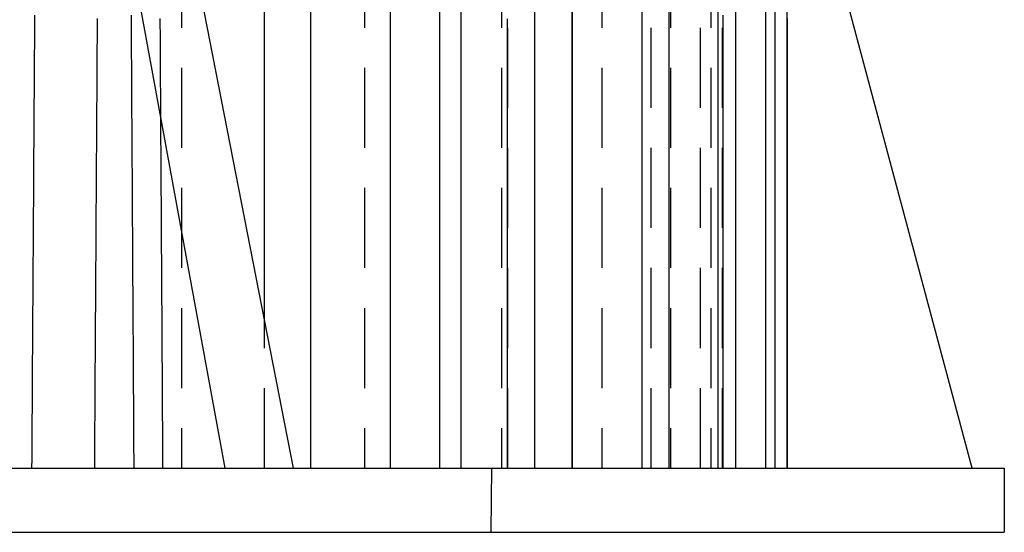
# Model space of a CAD drawing. Extents: x -78 to 78, y -178 to 220.
# Drawn here: x 46 to 77, y 38 to 54 of the extents above; entities that cross this region are included whole.
import ezdxf

# ---------------------------------------------------------------- set-up
doc = ezdxf.new("R2010")
doc.units = 0
doc.header["$LTSCALE"] = 10
doc.linetypes.add('VERDECKT', pattern=[0.375, 0.25, -0.125])
doc.layers.get('0').update_dxf_attribs({"linetype": 'CONTINUOUS'})
doc.layers.add('STEMPEL', color=3, linetype='CONTINUOUS')

# ---------------------------------------------------------------- blocks, each defined once
blk = doc.blocks.new('A$CF2B72DCD')
at = {"color": 1, "linetype": 'VERDECKT', "extrusion": (0, 1, -2e-16)}
for p, q in [((61.5, 40), (61.5, 69.2)), ((51.31338, 67.5), (51.31338, 40)), ((57.02467, 67.5), (57.02467, 40)), ((61.30304, 67.5), (61.30304, 40)), ((64.43456, 67.5), (64.43456, 40)), ((65.9754, 40), (65.9754, 67.5)), ((66.58125, 67.5), (66.58125, 40)), ((67.51584, 40), (67.51584, 67.5)), ((67.83666, 67.5), (67.83666, 40)), ((68.20443, 40), (68.20443, 67.5)), ((53.9072, 40), (53.9072, 44.56748)), ((60.98255, 38), (61, 40))]:
    blk.add_line(p, q, dxfattribs=at)
at = {"color": 3, "linetype": 'CONTINUOUS', "extrusion": (0, 1, -2e-16)}
for p, q in [((53.9072, 44.56748), (53.9072, 67.5)), ((55.35066, 40), (55.35066, 67.5)), ((57.8286, 67.5), (57.8286, 40)), ((59.37786, 40), (59.37786, 67.5)), ((60.04361, 40), (60.04361, 67.5)), ((62.32834, 67.5), (62.32834, 40)), ((63.50398, 40), (63.50398, 67.5)), ((63.52163, 40), (63.52163, 67.5)), ((65.68011, 67.5), (65.68011, 40)), ((66.53691, 40), (66.53691, 67.5)), ((68.05159, 67.5), (68.05159, 40)), ((68.6221, 40), (68.6221, 67.5)), ((69.54203, 67.5), (69.54203, 40)), ((69.84472, 40), (69.84472, 67.5)), ((70.20696, 67.5), (70.20696, 40)), ((52.67946, 40), (48.73763, 61.50504)), ((50.59354, 61.50504), (54.80078, 40)), ((76, 40), (70.23774, 61.50504)), ((-77, 40), (77, 40)), ((77, 40), (77, 38)), ((-77, 38), (77, 38))]:
    blk.add_line(p, q, dxfattribs=at)
at = {"color": 1}
for points in [[(46.7242, 54.143, 0), (46.7223, 53.8355, 0), (46.7203, 53.5281, 0), (46.7183, 53.2206, 0), (46.7164, 52.9132, 0), (46.7144, 52.6057, 0), (46.7125, 52.2983, 0), (46.7105, 51.9908, 0), (46.7085, 51.6834, 0), (46.7066, 51.3759, 0), (46.7046, 51.0685, 0), (46.7027, 50.7611, 0), (46.7007, 50.4536, 0), (46.6988, 50.1462, 0), (46.6968, 49.8387, 0), (46.6948, 49.5312, 0), (46.6929, 49.2238, 0), (46.6909, 48.9163, 0), (46.689, 48.6089, 0), (46.687, 48.3014, 0), (46.685, 47.994, 0), (46.6831, 47.6865, 0), (46.6811, 47.3791, 0), (46.6792, 47.0716, 0), (46.6772, 46.7642, 0), (46.6752, 46.4567, 0), (46.6733, 46.1493, 0), (46.6713, 45.8418, 0), (46.6694, 45.5343, 0), (46.6674, 45.2269, 0), (46.6654, 44.9194, 0), (46.6635, 44.612, 0), (46.6615, 44.3045, 0), (46.6596, 43.997, 0), (46.6576, 43.6896, 0), (46.6556, 43.3821, 0), (46.6537, 43.0747, 0), (46.6517, 42.7672, 0), (46.6498, 42.4597, 0), (46.6478, 42.1523, 0), (46.6458, 41.8448, 0), (46.6439, 41.5373, 0), (46.6419, 41.2299, 0), (46.64, 40.9224, 0), (46.638, 40.6149, 0), (46.636, 40.3075, 0), (46.6341, 40, 0)], [(49.833, 40, 0), (49.8311, 40.3075, 0), (49.8293, 40.6149, 0), (49.8275, 40.9224, 0), (49.8256, 41.2299, 0), (49.8238, 41.5373, 0), (49.822, 41.8448, 0), (49.8201, 42.1523, 0), (49.8183, 42.4597, 0), (49.8165, 42.7672, 0), (49.8146, 43.0747, 0), (49.8128, 43.3821, 0), (49.811, 43.6896, 0), (49.8091, 43.997, 0), (49.8073, 44.3045, 0), (49.8054, 44.612, 0), (49.8036, 44.9194, 0), (49.8018, 45.2269, 0), (49.7999, 45.5343, 0), (49.7981, 45.8418, 0), (49.7963, 46.1493, 0), (49.7944, 46.4567, 0), (49.7926, 46.7642, 0), (49.7907, 47.0716, 0), (49.7889, 47.3791, 0), (49.7871, 47.6865, 0), (49.7852, 47.994, 0), (49.7834, 48.3014, 0), (49.7816, 48.6089, 0), (49.7797, 48.9163, 0), (49.7779, 49.2238, 0), (49.776, 49.5312, 0), (49.7742, 49.8387, 0), (49.7724, 50.1462, 0), (49.7705, 50.4536, 0), (49.7687, 50.7611, 0), (49.7669, 51.0685, 0), (49.765, 51.3759, 0), (49.7632, 51.6834, 0), (49.7613, 51.9908, 0), (49.7595, 52.2983, 0), (49.7577, 52.6057, 0), (49.7558, 52.9132, 0), (49.754, 53.2206, 0), (49.7522, 53.5281, 0), (49.7503, 53.8355, 0), (49.7485, 54.143, 0)], [(61.4921, 40, 0), (61.4921, 40.0762, 0), (61.4921, 40.1525, 0), (61.4921, 40.2287, 0), (61.4921, 40.305, 0), (61.4921, 40.3812, 0), (61.4921, 40.4574, 0), (61.4922, 40.5337, 0), (61.4922, 40.6099, 0), (61.4922, 40.6862, 0), (61.4922, 40.7624, 0), (61.4922, 40.8386, 0), (61.4922, 40.9149, 0), (61.4922, 40.9911, 0), (61.4922, 41.0674, 0), (61.4922, 41.1436, 0), (61.4922, 41.2198, 0), (61.4923, 41.2961, 0), (61.4923, 41.3723, 0), (61.4923, 41.4486, 0), (61.4923, 41.5248, 0), (61.4923, 41.601, 0), (61.4923, 41.6773, 0), (61.4923, 41.7535, 0), (61.4923, 41.8298, 0), (61.4923, 41.906, 0), (61.4924, 41.9823, 0), (61.4924, 42.0585, 0), (61.4924, 42.1347, 0), (61.4924, 42.211, 0), (61.4924, 42.2872, 0), (61.4924, 42.3635, 0), (61.4924, 42.4397, 0), (61.4924, 42.5159, 0), (61.4924, 42.5922, 0), (61.4924, 42.6684, 0), (61.4925, 42.7447, 0), (61.4925, 42.8209, 0), (61.4925, 42.8971, 0), (61.4925, 42.9734, 0), (61.4925, 43.0496, 0), (61.4925, 43.1259, 0), (61.4925, 43.2021, 0), (61.4925, 43.2783, 0), (61.4925, 43.3546, 0), (61.4925, 43.4308, 0), (61.4926, 43.5071, 0), (61.4926, 43.5833, 0), (61.4926, 43.6595, 0), (61.4926, 43.7358, 0), (61.4926, 43.812, 0), (61.4926, 43.8883, 0), (61.4926, 43.9645, 0), (61.4926, 44.0407, 0), (61.4926, 44.117, 0), (61.4927, 44.1932, 0), (61.4927, 44.2695, 0), (61.4927, 44.3457, 0), (61.4927, 44.4219, 0), (61.4927, 44.4982, 0), (61.4927, 44.5744, 0), (61.4927, 44.6507, 0), (61.4927, 44.7269, 0), (61.4927, 44.8031, 0), (61.4927, 44.8794, 0), (61.4928, 44.9556, 0), (61.4928, 45.0319, 0), (61.4928, 45.1081, 0), (61.4928, 45.1843, 0), (61.4928, 45.2606, 0), (61.4928, 45.3368, 0), (61.4928, 45.4131, 0), (61.4928, 45.4893, 0), (61.4928, 45.5656, 0), (61.4928, 45.6418, 0), (61.4929, 45.718, 0), (61.4929, 45.7943, 0), (61.4929, 45.8705, 0), (61.4929, 45.9468, 0), (61.4929, 46.023, 0), (61.4929, 46.0992, 0), (61.4929, 46.1755, 0), (61.4929, 46.2517, 0), (61.4929, 46.328, 0), (61.4929, 46.4042, 0), (61.493, 46.4804, 0), (61.493, 46.5567, 0), (61.493, 46.6329, 0), (61.493, 46.7092, 0), (61.493, 46.7854, 0), (61.493, 46.8616, 0), (61.493, 46.9379, 0), (61.493, 47.0141, 0), (61.493, 47.0904, 0), (61.493, 47.1666, 0), (61.4931, 47.2428, 0), (61.4931, 47.3191, 0), (61.4931, 47.3953, 0), (61.4931, 47.4716, 0), (61.4931, 47.5478, 0), (61.4931, 47.624, 0), (61.4931, 47.7003, 0), (61.4931, 47.7765, 0), (61.4931, 47.8528, 0), (61.4931, 47.929, 0), (61.4932, 48.0052, 0), (61.4932, 48.0815, 0), (61.4932, 48.1577, 0), (61.4932, 48.234, 0), (61.4932, 48.3102, 0), (61.4932, 48.3864, 0), (61.4932, 48.4627, 0), (61.4932, 48.5389, 0), (61.4932, 48.6152, 0), (61.4932, 48.6914, 0), (61.4933, 48.7676, 0), (61.4933, 48.8439, 0), (61.4933, 48.9201, 0), (61.4933, 48.9964, 0), (61.4933, 49.0726, 0), (61.4933, 49.1489, 0), (61.4933, 49.2251, 0), (61.4933, 49.3013, 0), (61.4933, 49.3776, 0), (61.4933, 49.4538, 0), (61.4934, 49.5301, 0), (61.4934, 49.6063, 0), (61.4934, 49.6825, 0), (61.4934, 49.7588, 0), (61.4934, 49.835, 0), (61.4934, 49.9113, 0), (61.4934, 49.9875, 0), (61.4934, 50.0637, 0), (61.4934, 50.14, 0), (61.4934, 50.2162, 0), (61.4934, 50.2925, 0), (61.4935, 50.3687, 0), (61.4935, 50.4449, 0), (61.4935, 50.5212, 0), (61.4935, 50.5974, 0), (61.4935, 50.6737, 0), (61.4935, 50.7499, 0), (61.4935, 50.8261, 0), (61.4935, 50.9024, 0), (61.4935, 50.9786, 0), (61.4935, 51.0549, 0), (61.4936, 51.1311, 0), (61.4936, 51.2073, 0), (61.4936, 51.2836, 0), (61.4936, 51.3598, 0), (61.4936, 51.4361, 0), (61.4936, 51.5123, 0), (61.4936, 51.5885, 0), (61.4936, 51.6648, 0), (61.4936, 51.741, 0), (61.4936, 51.8173, 0), (61.4936, 51.8935, 0), (61.4937, 51.9697, 0), (61.4937, 52.046, 0), (61.4937, 52.1222, 0), (61.4937, 52.1985, 0), (61.4937, 52.2747, 0), (61.4937, 52.3509, 0), (61.4937, 52.4272, 0), (61.4937, 52.5034, 0), (61.4937, 52.5797, 0), (61.4937, 52.6559, 0), (61.4938, 52.7322, 0), (61.4938, 52.8084, 0), (61.4938, 52.8846, 0), (61.4938, 52.9609, 0), (61.4938, 53.0371, 0), (61.4938, 53.1134, 0), (61.4938, 53.1896, 0), (61.4938, 53.2658, 0), (61.4938, 53.3421, 0), (61.4938, 53.4183, 0), (61.4938, 53.4946, 0), (61.4939, 53.5708, 0), (61.4939, 53.647, 0), (61.4939, 53.7233, 0), (61.4939, 53.7995, 0), (61.4939, 53.8758, 0), (61.4939, 53.952, 0), (61.4939, 54.0282, 0)], [(68.2165, 54.143, 0), (68.2164, 53.8355, 0), (68.2163, 53.5281, 0), (68.2162, 53.2206, 0), (68.2162, 52.9132, 0), (68.2161, 52.6057, 0), (68.216, 52.2983, 0), (68.2159, 51.9908, 0), (68.2158, 51.6834, 0), (68.2157, 51.3759, 0), (68.2156, 51.0685, 0), (68.2156, 50.7611, 0), (68.2155, 50.4536, 0), (68.2154, 50.1462, 0), (68.2153, 49.8387, 0), (68.2152, 49.5312, 0), (68.2151, 49.2238, 0), (68.215, 48.9163, 0), (68.215, 48.6089, 0), (68.2149, 48.3014, 0), (68.2148, 47.994, 0), (68.2147, 47.6865, 0), (68.2146, 47.3791, 0), (68.2145, 47.0716, 0), (68.2144, 46.7642, 0), (68.2144, 46.4567, 0), (68.2143, 46.1493, 0), (68.2142, 45.8418, 0), (68.2141, 45.5343, 0), (68.214, 45.2269, 0), (68.2139, 44.9194, 0), (68.2138, 44.612, 0), (68.2137, 44.3045, 0), (68.2137, 43.997, 0), (68.2136, 43.6896, 0), (68.2135, 43.3821, 0), (68.2134, 43.0747, 0), (68.2133, 42.7672, 0), (68.2132, 42.4597, 0), (68.2131, 42.1523, 0), (68.213, 41.8448, 0), (68.2129, 41.5373, 0), (68.2129, 41.2299, 0), (68.2128, 40.9224, 0), (68.2127, 40.6149, 0), (68.2126, 40.3075, 0), (68.2125, 40, 0)], [(50.6388, 54.0347, 0), (50.6401, 53.8084, 0), (50.6415, 53.582, 0), (50.6429, 53.3556, 0), (50.6442, 53.1293, 0), (50.6456, 52.9029, 0), (50.647, 52.6765, 0), (50.6483, 52.4502, 0), (50.6497, 52.2238, 0), (50.6511, 51.9974, 0), (50.6524, 51.771, 0), (50.6538, 51.5447, 0), (50.6552, 51.3183, 0), (50.6566, 51.0919, 0), (50.6579, 50.8656, 0), (50.6593, 50.6392, 0), (50.6607, 50.4128, 0), (50.662, 50.1865, 0), (50.6634, 49.9601, 0), (50.6648, 49.7337, 0), (50.6661, 49.5074, 0), (50.6675, 49.281, 0), (50.6689, 49.0546, 0), (50.6702, 48.8282, 0), (50.6716, 48.6019, 0), (50.673, 48.3755, 0), (50.6743, 48.1491, 0), (50.6757, 47.9228, 0), (50.6771, 47.6964, 0), (50.6785, 47.47, 0), (50.6798, 47.2437, 0), (50.6812, 47.0173, 0), (50.6826, 46.7909, 0), (50.6839, 46.5646, 0), (50.6853, 46.3382, 0), (50.6867, 46.1118, 0), (50.688, 45.8855, 0), (50.6894, 45.6591, 0), (50.6908, 45.4327, 0), (50.6921, 45.2064, 0), (50.6935, 44.98, 0), (50.6949, 44.7536, 0), (50.6962, 44.5273, 0), (50.6976, 44.3009, 0), (50.699, 44.0746, 0), (50.7003, 43.8482, 0), (50.7017, 43.6218, 0), (50.7031, 43.3955, 0), (50.7044, 43.1691, 0), (50.7058, 42.9427, 0), (50.7072, 42.7164, 0), (50.7085, 42.49, 0), (50.7099, 42.2636, 0), (50.7113, 42.0373, 0), (50.7126, 41.8109, 0), (50.714, 41.5845, 0), (50.7154, 41.3582, 0), (50.7168, 41.1318, 0), (50.7181, 40.9055, 0), (50.7195, 40.6791, 0), (50.7209, 40.4527, 0), (50.7222, 40.2264, 0), (50.7236, 40, 0)]]:
    blk.add_polyline3d(points, dxfattribs=at)
at = {"color": 3}
for points in [[(48.6023, 40, 0), (48.6037, 40.2264, 0), (48.6051, 40.4527, 0), (48.6065, 40.6791, 0), (48.608, 40.9055, 0), (48.6094, 41.1318, 0), (48.6108, 41.3582, 0), (48.6123, 41.5845, 0), (48.6137, 41.8109, 0), (48.6151, 42.0373, 0), (48.6165, 42.2636, 0), (48.618, 42.49, 0), (48.6194, 42.7164, 0), (48.6208, 42.9427, 0), (48.6222, 43.1691, 0), (48.6237, 43.3955, 0), (48.6251, 43.6218, 0), (48.6265, 43.8482, 0), (48.6279, 44.0746, 0), (48.6294, 44.3009, 0), (48.6308, 44.5273, 0), (48.6322, 44.7536, 0), (48.6336, 44.98, 0), (48.6351, 45.2064, 0), (48.6365, 45.4327, 0), (48.6379, 45.6591, 0), (48.6393, 45.8855, 0), (48.6408, 46.1118, 0), (48.6422, 46.3382, 0), (48.6436, 46.5646, 0), (48.645, 46.7909, 0), (48.6465, 47.0173, 0), (48.6479, 47.2437, 0), (48.6493, 47.47, 0), (48.6508, 47.6964, 0), (48.6522, 47.9228, 0), (48.6536, 48.1491, 0), (48.655, 48.3755, 0), (48.6565, 48.6019, 0), (48.6579, 48.8282, 0), (48.6593, 49.0546, 0), (48.6607, 49.281, 0), (48.6622, 49.5074, 0), (48.6636, 49.7337, 0), (48.665, 49.9601, 0), (48.6664, 50.1865, 0), (48.6679, 50.4128, 0), (48.6693, 50.6392, 0), (48.6707, 50.8656, 0), (48.6721, 51.0919, 0), (48.6736, 51.3183, 0), (48.675, 51.5447, 0), (48.6764, 51.771, 0), (48.6778, 51.9974, 0), (48.6793, 52.2238, 0), (48.6807, 52.4502, 0), (48.6821, 52.6765, 0), (48.6835, 52.9029, 0), (48.6849, 53.1293, 0), (48.6864, 53.3556, 0), (48.6878, 53.582, 0), (48.6892, 53.8084, 0), (48.6906, 54.0347, 0)], [(70.234, 40, 0), (70.234, 40.2264, 0), (70.2341, 40.4527, 0), (70.2341, 40.6791, 0), (70.2342, 40.9055, 0), (70.2342, 41.1318, 0), (70.2342, 41.3582, 0), (70.2343, 41.5845, 0), (70.2343, 41.8109, 0), (70.2344, 42.0373, 0), (70.2344, 42.2636, 0), (70.2344, 42.49, 0), (70.2345, 42.7164, 0), (70.2345, 42.9427, 0), (70.2346, 43.1691, 0), (70.2346, 43.3955, 0), (70.2347, 43.6218, 0), (70.2347, 43.8482, 0), (70.2347, 44.0746, 0), (70.2348, 44.3009, 0), (70.2348, 44.5273, 0), (70.2349, 44.7536, 0), (70.2349, 44.98, 0), (70.2349, 45.2064, 0), (70.235, 45.4327, 0), (70.235, 45.6591, 0), (70.2351, 45.8855, 0), (70.2351, 46.1118, 0), (70.2351, 46.3382, 0), (70.2352, 46.5646, 0), (70.2352, 46.7909, 0), (70.2353, 47.0173, 0), (70.2353, 47.2437, 0), (70.2353, 47.47, 0), (70.2354, 47.6964, 0), (70.2354, 47.9228, 0), (70.2355, 48.1491, 0), (70.2355, 48.3755, 0), (70.2355, 48.6019, 0), (70.2356, 48.8282, 0), (70.2356, 49.0546, 0), (70.2357, 49.281, 0), (70.2357, 49.5074, 0), (70.2357, 49.7337, 0), (70.2358, 49.9601, 0), (70.2358, 50.1865, 0), (70.2359, 50.4128, 0), (70.2359, 50.6392, 0), (70.2359, 50.8656, 0), (70.236, 51.0919, 0), (70.236, 51.3183, 0), (70.2361, 51.5447, 0), (70.2361, 51.771, 0), (70.2361, 51.9974, 0), (70.2362, 52.2238, 0), (70.2362, 52.4502, 0), (70.2363, 52.6765, 0), (70.2363, 52.9029, 0), (70.2363, 53.1293, 0), (70.2364, 53.3556, 0), (70.2364, 53.582, 0), (70.2365, 53.8084, 0), (70.2365, 54.0347, 0)]]:
    blk.add_polyline3d(points, dxfattribs=at)

msp = doc.modelspace()

# ---------------------------------------------------------------- block references
at = {"layer": 'STEMPEL'}
msp.add_blockref('A$CF2B72DCD', (0, 0), dxfattribs=at)

doc.saveas('drawing.dxf')
